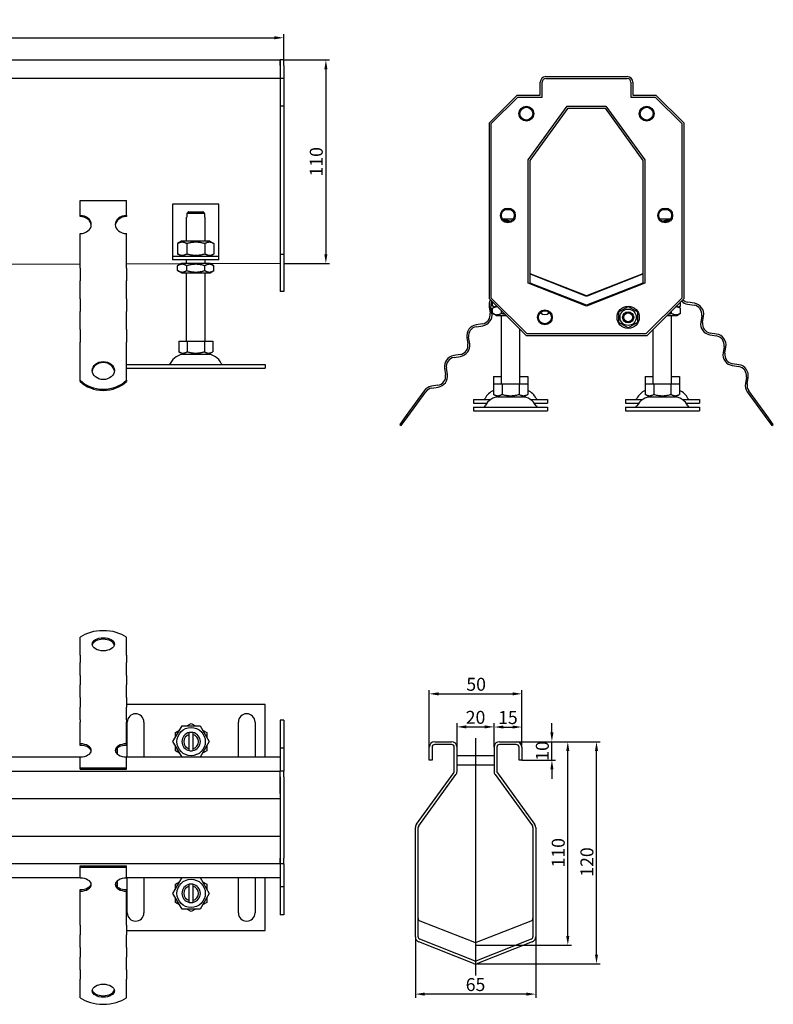
# Model space of a CAD drawing. Units: millimetres. Extents: x -936 to 2365, y 283 to 816.
# Drawn here: x 1958 to 2365, y 284 to 816 of the extents above; entities that cross this region are included whole.
import ezdxf

# ---------------------------------------------------------------- set-up
doc = ezdxf.new("R2010")
doc.units = ezdxf.units.MM
doc.header["$LTSCALE"] = 2
doc.linetypes.add('GEN7', pattern=[13.75, 10, -1.25, 1.25, -1.25])
doc.layers.add('5', color=3, linetype='Continuous')
doc.layers.add('7', color=4, linetype='GEN7')
doc.styles.add('Text poznámky (ISO)', font='TAHOMA.TTF')
doc.dimstyles.new('Výchozí (ISO)', dxfattribs={"dimscale": 2, "dimtxt": 3.5, "dimasz": 2.5, "dimexe": 1, "dimexo": 0, "dimgap": 0.762, "dimtad": 1, "dimrnd": 1e-08, "dimtxsty": 'Text poznámky (ISO)', "dimcen": 0.09, "dimdle": 10, "dimclrd": 256, "dimclre": 256, "dimclrt": 256, "dimazin": 2, "dimtfac": 1.001486, "dimtmove": 0, "dimatfit": 3, "dimfxl": 1, "dimtolj": 1, "dimlwd": -1, "dimlwe": -1, "dimarcsym": 0})

# ---------------------------------------------------------------- blocks, each defined once
blk = doc.blocks.new('*D72')
at = {"layer": '5'}
for p, q in [((2194.05, 422.77), (2194.05, 435.75)), ((2199.05, 433.75), (2209.05, 433.75)), ((2214.05, 422.77), (2214.05, 435.75))]:
    blk.add_line(p, q, dxfattribs=at)
for points in [[(2199.05, 434.59), (2199.05, 432.92), (2194.05, 433.75)], [(2209.05, 434.59), (2209.05, 432.92), (2214.05, 433.75)]]:
    blk.add_solid(points, dxfattribs=at)
at = {"layer": 'Defpoints', "color": 0}
for p in [(2214.05, 433.75), (2194.05, 422.77), (2214.05, 422.77)]:
    blk.add_point(p, dxfattribs=at)
at = {"layer": '5', "insert": (2204.05, 438.92), "char_height": 7, "attachment_point": 5, "style": 'Text poznámky (ISO)'}
blk.add_mtext('\\A1;20', dxfattribs=at)
blk = doc.blocks.new('*D73')
at = {"layer": '5'}
for p, q in [((-899.58, 794.03), (-899.58, 808.03)), ((-894.58, 806.03), (2095.42, 806.03)), ((2100.42, 794.03), (2100.42, 808.03))]:
    blk.add_line(p, q, dxfattribs=at)
for points in [[(-894.58, 806.87), (-894.58, 805.2), (-899.58, 806.03)], [(2095.42, 806.87), (2095.42, 805.2), (2100.42, 806.03)]]:
    blk.add_solid(points, dxfattribs=at)
at = {"layer": 'Defpoints', "color": 0}
for p in [(2100.42, 806.03), (-899.58, 794.03), (2100.42, 794.03)]:
    blk.add_point(p, dxfattribs=at)
at = {"layer": '5', "insert": (600.42, 811.2), "char_height": 7, "attachment_point": 5, "style": 'Text poznámky (ISO)'}
blk.add_mtext('\\A1;3000', dxfattribs=at)
blk = doc.blocks.new('*D75')
at = {"layer": '5'}
for p, q in [((2100.42, 794.03), (2125.19, 794.03)), ((2123.19, 789.03), (2123.19, 689.03)), ((2100.42, 684.03), (2125.19, 684.03))]:
    blk.add_line(p, q, dxfattribs=at)
for points in [[(2122.36, 789.03), (2124.02, 789.03), (2123.19, 794.03)], [(2122.36, 689.03), (2124.02, 689.03), (2123.19, 684.03)]]:
    blk.add_solid(points, dxfattribs=at)
at = {"layer": 'Defpoints', "color": 0}
for p in [(2100.42, 794.03), (2100.42, 684.03), (2123.19, 684.03)]:
    blk.add_point(p, dxfattribs=at)
at = {"layer": '5', "insert": (2118.02, 739.03), "char_height": 7, "attachment_point": 5, "rotation": 90, "style": 'Text poznámky (ISO)'}
blk.add_mtext('\\A1;110', dxfattribs=at)
blk = doc.blocks.new('*D76')
at = {"layer": '5'}
for p, q in [((2236.55, 320.39), (2236.55, 287.4)), ((2171.55, 319.09), (2171.55, 287.4)), ((2231.55, 289.4), (2176.55, 289.4))]:
    blk.add_line(p, q, dxfattribs=at)
for points in [[(2176.55, 290.23), (2176.55, 288.56), (2171.55, 289.4)], [(2231.55, 290.23), (2231.55, 288.56), (2236.55, 289.4)]]:
    blk.add_solid(points, dxfattribs=at)
at = {"layer": 'Defpoints', "color": 0}
for p in [(2236.55, 320.39), (2171.55, 319.09), (2171.55, 289.4)]:
    blk.add_point(p, dxfattribs=at)
at = {"layer": '5', "insert": (2204.05, 294.56), "char_height": 7, "attachment_point": 5, "style": 'Text poznámky (ISO)'}
blk.add_mtext('\\A1;65', dxfattribs=at)
blk = doc.blocks.new('*D77')
at = {"layer": '5'}
for p, q in [((2226.05, 425.77), (2271.4, 425.77)), ((2269.4, 310.77), (2269.4, 420.77)), ((2204.05, 305.77), (2271.4, 305.77))]:
    blk.add_line(p, q, dxfattribs=at)
for points in [[(2268.57, 420.77), (2270.23, 420.77), (2269.4, 425.77)], [(2268.57, 310.77), (2270.23, 310.77), (2269.4, 305.77)]]:
    blk.add_solid(points, dxfattribs=at)
at = {"layer": 'Defpoints', "color": 0}
for p in [(2226.05, 425.77), (2269.4, 425.77), (2204.05, 305.77)]:
    blk.add_point(p, dxfattribs=at)
at = {"layer": '5', "insert": (2264.23, 360.77), "char_height": 7, "attachment_point": 5, "rotation": 90, "style": 'Text poznámky (ISO)'}
blk.add_mtext('\\A1;120', dxfattribs=at)
blk = doc.blocks.new('*D78')
at = {"layer": '5'}
for p, q in [((2226.05, 425.77), (2255.9, 425.77)), ((2253.9, 320.78), (2253.9, 420.77)), ((2204.05, 315.78), (2255.9, 315.78))]:
    blk.add_line(p, q, dxfattribs=at)
for points in [[(2253.06, 420.77), (2254.73, 420.77), (2253.9, 425.77)], [(2253.06, 320.78), (2254.73, 320.78), (2253.9, 315.78)]]:
    blk.add_solid(points, dxfattribs=at)
at = {"layer": 'Defpoints', "color": 0}
for p in [(2226.05, 425.77), (2253.9, 425.77), (2204.05, 315.78)]:
    blk.add_point(p, dxfattribs=at)
at = {"layer": '5', "insert": (2248.73, 365.77), "char_height": 7, "attachment_point": 5, "rotation": 90, "style": 'Text poznámky (ISO)'}
blk.add_mtext('\\A1;110', dxfattribs=at)
blk = doc.blocks.new('*D79')
at = {"layer": '5'}
for p, q in [((2245.31, 430.77), (2245.31, 435.77)), ((2226.05, 425.77), (2247.31, 425.77)), ((2245.31, 415.77), (2245.31, 425.77)), ((2229.05, 415.77), (2247.31, 415.77)), ((2245.31, 410.77), (2245.31, 405.77))]:
    blk.add_line(p, q, dxfattribs=at)
for points in [[(2244.48, 430.77), (2246.15, 430.77), (2245.31, 425.77)], [(2244.48, 410.77), (2246.15, 410.77), (2245.31, 415.77)]]:
    blk.add_solid(points, dxfattribs=at)
at = {"layer": 'Defpoints', "color": 0}
for p in [(2226.05, 425.77), (2245.31, 425.77), (2229.05, 415.77)]:
    blk.add_point(p, dxfattribs=at)
at = {"layer": '5', "insert": (2240.14, 420.77), "char_height": 7, "attachment_point": 5, "rotation": 90, "style": 'Text poznámky (ISO)'}
blk.add_mtext('\\A1;10', dxfattribs=at)
blk = doc.blocks.new('*D80')
at = {"layer": '5'}
for p, q in [((2214.05, 422.77), (2214.05, 435.69)), ((2219.05, 433.69), (2224.05, 433.69)), ((2229.05, 422.77), (2229.05, 435.69))]:
    blk.add_line(p, q, dxfattribs=at)
for points in [[(2219.05, 434.52), (2219.05, 432.85), (2214.05, 433.69)], [(2224.05, 434.52), (2224.05, 432.85), (2229.05, 433.69)]]:
    blk.add_solid(points, dxfattribs=at)
at = {"layer": 'Defpoints', "color": 0}
for p in [(2229.05, 433.69), (2214.05, 422.77), (2229.05, 422.77)]:
    blk.add_point(p, dxfattribs=at)
at = {"layer": '5', "insert": (2221.55, 438.79), "char_height": 7, "attachment_point": 5, "style": 'Text poznámky (ISO)'}
blk.add_mtext('\\A1;15', dxfattribs=at)
blk = doc.blocks.new('*D81')
at = {"layer": '5'}
for p, q in [((2179.05, 422.77), (2179.05, 453.6)), ((2229.05, 422.77), (2229.05, 453.6)), ((2184.05, 451.6), (2224.05, 451.6))]:
    blk.add_line(p, q, dxfattribs=at)
for points in [[(2184.05, 452.43), (2184.05, 450.76), (2179.05, 451.6)], [(2224.05, 452.43), (2224.05, 450.76), (2229.05, 451.6)]]:
    blk.add_solid(points, dxfattribs=at)
at = {"layer": 'Defpoints', "color": 0}
for p in [(2229.05, 451.6), (2179.05, 422.77), (2229.05, 422.77)]:
    blk.add_point(p, dxfattribs=at)
at = {"layer": '5', "insert": (2204.38, 456.77), "char_height": 7, "attachment_point": 5, "style": 'Text poznámky (ISO)'}
blk.add_mtext('\\A1;50', dxfattribs=at)

msp = doc.modelspace()

# ---------------------------------------------------------------- linework, layer by layer
for p, q in [((-897.575, 794.034), (2098.425, 794.034)), ((2098.425, 794.034), (2098.425, 791.034)), ((2100.425, 794.034), (2098.425, 794.034)), ((2098.425, 791.034), (2098.425, 794.034)), ((2100.425, 791.034), (2100.425, 794.034)), ((2098.425, 791.034), (2098.425, 784.034)), ((2098.425, 791.034), (2098.425, 784.034)), ((2100.425, 791.034), (2100.425, 784.034)), ((2098.425, 784.034), (-897.575, 784.034)), ((2100.425, 784.034), (2098.425, 784.034)), ((2098.425, 784.034), (2098.425, 769.034)), ((2100.425, 784.034), (2100.425, 769.034)), ((2239.007, 775.034), (2239.007, 782.034)), ((2240.007, 774.034), (2240.007, 782.034)), ((2242.007, 785.034), (2286.007, 785.034)), ((2242.007, 784.034), (2286.007, 784.034)), ((2288.007, 782.034), (2288.007, 774.034)), ((2289.007, 782.034), (2289.007, 775.034)), ((2211.507, 760.034), (2226.507, 775.034)), ((2212.507, 759.634), (2226.907, 774.034)), ((2226.507, 775.034), (2239.007, 775.034)), ((2226.907, 774.034), (2240.007, 774.034)), ((2288.007, 774.034), (2301.107, 774.034)), ((2289.007, 775.034), (2301.507, 775.034)), ((2301.107, 774.034), (2315.507, 759.634)), ((2301.507, 775.034), (2316.507, 760.034)), ((2100.425, 769.034), (2098.425, 769.034)), ((2098.425, 769.034), (2098.425, 689.034)), ((2100.425, 769.034), (2100.425, 689.034)), ((2232.507, 740.13), (2253.507, 769.034)), ((2233.507, 739.818), (2254.007, 768.034)), ((2253.507, 769.034), (2274.507, 769.034)), ((2254.007, 768.034), (2274.007, 768.034)), ((2274.007, 768.034), (2294.507, 739.818)), ((2274.507, 769.034), (2295.507, 740.13)), ((2211.507, 665.034), (2211.507, 760.034)), ((2212.507, 665.434), (2212.507, 759.634)), ((2315.507, 759.634), (2315.507, 665.434)), ((2316.507, 760.034), (2316.507, 665.034)), ((2232.507, 673.442), (2232.507, 740.13)), ((2233.507, 673.548), (2233.507, 739.818)), ((2294.507, 739.818), (2294.507, 673.548)), ((2295.507, 740.13), (2295.507, 673.442)), ((1990.425, 718.084), (2015.425, 718.084)), ((1990.425, 709.994), (1990.425, 718.084)), ((2015.425, 709.994), (2015.425, 718.084)), ((2040.415, 716.066), (2040.415, 690.066)), ((2065.415, 716.066), (2040.415, 716.066)), ((2065.415, 690.066), (2065.415, 716.066)), ((2223.31, 713.034), (2219.704, 713.034)), ((2308.31, 713.034), (2304.704, 713.034)), ((1990.425, 709.406), (1990.425, 709.994)), ((2015.425, 709.994), (2015.425, 709.406)), ((2047.915, 709.066), (2048.016, 709.066)), ((2047.915, 696.066), (2047.915, 709.066)), ((2048.016, 711.066), (2048.016, 709.066)), ((2057.814, 711.066), (2048.016, 711.066)), ((2049.042, 712.066), (2056.788, 712.066)), ((2057.814, 709.066), (2057.814, 711.066)), ((2057.814, 709.066), (2057.915, 709.066)), ((2057.915, 696.066), (2057.915, 709.066)), ((2224.379, 708.034), (2218.635, 708.034)), ((2309.379, 708.034), (2303.635, 708.034)), ((1990.425, 684.12), (1990.425, 700.286)), ((2015.425, 684.12), (2015.425, 700.286)), ((2045.265, 696.066), (2043.1, 694.816)), ((2043.1, 694.816), (2043.1, 689.316)), ((2060.565, 696.066), (2045.265, 696.066)), ((2048.007, 694.816), (2048.007, 689.316)), ((2057.822, 694.816), (2057.822, 689.316)), ((2060.565, 696.066), (2062.73, 694.816)), ((2062.73, 694.816), (2062.73, 689.316)), ((2040.415, 690.066), (2040.415, 688.066)), ((2040.415, 688.066), (2065.415, 688.066)), ((2040.415, 688.066), (2040.415, 686.066)), ((2045.265, 688.066), (2043.1, 689.316)), ((2060.565, 688.066), (2062.73, 689.316)), ((2065.415, 688.066), (2065.415, 690.066)), ((2065.415, 686.066), (2065.415, 688.066)), ((2098.425, 689.034), (2098.425, 669.034)), ((2100.425, 689.034), (2098.425, 689.034)), ((2100.425, 689.034), (2100.425, 669.034)), ((1990.425, 683.674), (1615.425, 682.422)), ((1990.425, 682.121), (1990.425, 684.12)), ((1990.425, 681.573), (1990.425, 682.121)), ((1990.425, 681.573), (1990.425, 674.708)), ((2015.425, 682.121), (2015.425, 684.12)), ((2044.749, 683.855), (2015.425, 683.757)), ((2015.425, 681.573), (2015.425, 682.121)), ((2015.425, 681.573), (2015.425, 674.708)), ((2065.415, 686.066), (2040.415, 686.066)), ((2045.115, 684.066), (2043.1, 682.903)), ((2043.1, 680.229), (2043.1, 682.903)), ((2060.715, 684.066), (2045.115, 684.066)), ((2047.915, 684.066), (2047.915, 686.066)), ((2048.007, 680.229), (2048.007, 682.903)), ((2057.822, 680.229), (2057.822, 682.903)), ((2057.915, 684.066), (2057.915, 686.066)), ((2060.715, 684.066), (2062.73, 682.903)), ((2098.425, 684.034), (2060.987, 683.909)), ((2062.73, 680.229), (2062.73, 682.903)), ((2045.115, 679.066), (2043.1, 680.229)), ((2045.115, 679.066), (2060.715, 679.066)), ((2047.915, 642.066), (2047.915, 679.066)), ((2057.915, 642.066), (2057.915, 679.066)), ((2060.715, 679.066), (2062.73, 680.229)), ((2264.007, 666.534), (2233.507, 678.548)), ((2233.957, 678.259), (2263.457, 666.639)), ((2294.507, 678.548), (2264.007, 666.534)), ((2264.557, 666.639), (2294.057, 678.259)), ((1990.425, 671.251), (1990.425, 674.708)), ((1990.425, 665.531), (1990.425, 671.251)), ((2015.425, 671.251), (2015.425, 674.708)), ((2015.425, 665.531), (2015.425, 671.251)), ((2264.007, 661.034), (2232.507, 673.442)), ((2264.007, 661.534), (2233.507, 673.548)), ((2294.507, 673.548), (2264.007, 661.534)), ((2295.507, 673.442), (2264.007, 661.034)), ((1990.425, 664.983), (1990.425, 665.531)), ((1990.425, 664.983), (1990.425, 658.119)), ((2015.425, 664.983), (2015.425, 665.531)), ((2015.425, 664.983), (2015.425, 658.119)), ((2100.425, 669.034), (2098.425, 669.034)), ((2231.507, 645.034), (2211.507, 665.034)), ((2231.907, 646.034), (2212.507, 665.434)), ((2315.507, 665.434), (2296.107, 646.034)), ((2316.507, 665.034), (2296.507, 645.034)), ((2211.401, 660.655), (2211.948, 657.198)), ((2212.936, 657.354), (2212.388, 660.811)), ((2213.192, 661.229), (2213.192, 663.349)), ((2214.369, 660.55), (2213.192, 661.229)), ((2215.207, 661.034), (2213.192, 659.871)), ((2213.192, 657.197), (2213.192, 659.871)), ((2215.507, 661.034), (2215.207, 661.034)), ((2281.507, 657.921), (2286.507, 660.808)), ((2286.507, 660.808), (2291.507, 657.921)), ((2312.807, 661.034), (2312.507, 661.034)), ((2312.807, 661.034), (2314.822, 659.871)), ((2313.645, 660.55), (2314.822, 661.229)), ((2314.822, 661.229), (2314.822, 663.349)), ((2314.822, 657.197), (2314.822, 659.871)), ((2318.648, 662.133), (2322.105, 661.585)), ((2322.261, 662.573), (2318.804, 663.121)), ((1990.425, 654.662), (1990.425, 658.119)), ((1990.425, 648.941), (1990.425, 654.662)), ((2015.425, 654.662), (2015.425, 658.119)), ((2015.425, 648.941), (2015.425, 654.662)), ((2215.207, 656.034), (2213.192, 657.197)), ((2215.207, 656.034), (2220.507, 656.034)), ((2218.007, 619.034), (2218.007, 656.034)), ((2218.1, 657.197), (2218.1, 658.442)), ((2281.507, 652.147), (2281.507, 657.921)), ((2291.507, 657.921), (2291.507, 652.147)), ((2307.507, 656.034), (2312.807, 656.034)), ((2309.914, 657.197), (2309.914, 658.442)), ((2310.007, 619.034), (2310.007, 656.034)), ((2312.807, 656.034), (2314.822, 657.197)), ((2326.261, 655.865), (2325.714, 652.408)), ((2326.701, 652.251), (2327.249, 655.708)), ((1990.425, 648.394), (1990.425, 648.941)), ((2015.425, 648.394), (2015.425, 648.941)), ((2207.792, 651.477), (2204.335, 650.93)), ((2204.491, 649.942), (2207.948, 650.49)), ((2286.507, 649.261), (2281.507, 652.147)), ((2291.507, 652.147), (2286.507, 649.261)), ((1990.425, 648.394), (1990.425, 641.529)), ((2015.425, 648.394), (2015.425, 641.529)), ((2199.347, 644.065), (2199.895, 640.608)), ((2200.883, 640.765), (2200.335, 644.221)), ((2228.007, 619.034), (2228.007, 648.534)), ((2296.507, 645.034), (2231.507, 645.034)), ((2296.107, 646.034), (2231.907, 646.034)), ((2300.007, 619.034), (2300.007, 648.534)), ((2330.701, 645.543), (2334.158, 644.996)), ((2334.314, 645.983), (2330.858, 646.531)), ((1990.425, 638.072), (1990.425, 641.529)), ((2015.425, 638.072), (2015.425, 641.529)), ((2043.665, 642.066), (2048.29, 642.066)), ((2043.665, 642.066), (2043.665, 636.401)), ((2048.29, 642.066), (2057.54, 642.066)), ((2048.29, 642.066), (2048.29, 636.401)), ((2057.54, 642.066), (2057.54, 636.401)), ((2057.54, 642.066), (2062.165, 642.066)), ((2062.165, 642.066), (2062.165, 636.401)), ((2338.314, 639.275), (2337.767, 635.818)), ((2338.754, 635.662), (2339.302, 639.119)), ((1990.425, 634.351), (1990.425, 638.072)), ((1990.425, 621.012), (1990.425, 634.351)), ((2015.425, 634.351), (2015.425, 638.072)), ((2015.425, 621.012), (2015.425, 634.351)), ((2045.977, 635.066), (2043.665, 636.401)), ((2045.977, 635.066), (2059.852, 635.066)), ((2059.852, 635.066), (2062.165, 636.401)), ((2195.739, 634.887), (2192.282, 634.34)), ((2192.438, 633.352), (2195.895, 633.9)), ((2015.425, 629.566), (2090.404, 629.566)), ((2090.404, 629.566), (2090.404, 627.566)), ((2342.754, 628.953), (2346.211, 628.406)), ((2346.368, 629.394), (2342.911, 629.941)), ((2015.425, 627.566), (2090.404, 627.566)), ((2187.294, 627.475), (2187.842, 624.018)), ((2188.829, 624.175), (2188.282, 627.632)), ((2213.757, 623.066), (2218.007, 623.066)), ((2213.757, 623.066), (2213.757, 619.034)), ((2228.007, 623.066), (2232.257, 623.066)), ((2232.257, 623.066), (2232.257, 619.034)), ((2295.757, 623.066), (2300.007, 623.066)), ((2295.757, 623.066), (2295.757, 619.034)), ((2310.007, 623.066), (2314.257, 623.066)), ((2314.257, 623.066), (2314.257, 619.034)), ((2350.367, 622.685), (2349.82, 619.228)), ((2350.808, 619.072), (2351.355, 622.529)), ((1990.425, 620.424), (1990.425, 621.012)), ((2015.425, 621.012), (2015.425, 620.424)), ((2183.685, 618.298), (2180.228, 617.75)), ((2180.385, 616.762), (2183.842, 617.31)), ((2213.757, 619.034), (2218.382, 619.034)), ((2213.757, 619.034), (2213.757, 613.369)), ((2218.382, 619.034), (2227.632, 619.034)), ((2218.382, 619.034), (2218.382, 613.369)), ((2227.632, 619.034), (2227.632, 613.369)), ((2227.632, 619.034), (2232.257, 619.034)), ((2232.257, 619.034), (2232.257, 613.369)), ((2295.757, 619.034), (2300.382, 619.034)), ((2295.757, 619.034), (2295.757, 613.369)), ((2300.382, 619.034), (2309.632, 619.034)), ((2300.382, 619.034), (2300.382, 613.369)), ((2309.632, 619.034), (2309.632, 613.369)), ((2309.632, 619.034), (2314.257, 619.034)), ((2314.257, 619.034), (2314.257, 613.369)), ((2176.313, 615.351), (2166.622, 602.012)), ((2167.431, 601.424), (2177.122, 614.763)), ((2216.069, 612.034), (2213.757, 613.369)), ((2216.069, 612.034), (2229.944, 612.034)), ((2229.944, 612.034), (2232.257, 613.369)), ((2298.069, 612.034), (2295.757, 613.369)), ((2298.069, 612.034), (2311.944, 612.034)), ((2311.944, 612.034), (2314.257, 613.369)), ((2350.892, 614.763), (2360.583, 601.424)), ((2361.392, 602.012), (2351.701, 615.351)), ((2203.007, 610.566), (2212.185, 610.566)), ((2203.007, 610.566), (2203.007, 608.566)), ((2203.007, 608.566), (2210.11, 608.566)), ((2203.007, 606.534), (2243.007, 606.534)), ((2203.007, 606.534), (2203.007, 604.534)), ((2233.829, 610.566), (2243.007, 610.566)), ((2235.904, 608.566), (2243.007, 608.566)), ((2243.007, 610.566), (2243.007, 608.566)), ((2243.007, 606.534), (2243.007, 604.534)), ((2285.007, 610.566), (2294.185, 610.566)), ((2285.007, 610.566), (2285.007, 608.566)), ((2285.007, 608.566), (2292.11, 608.566)), ((2285.007, 606.534), (2325.007, 606.534)), ((2285.007, 606.534), (2285.007, 604.534)), ((2315.829, 610.566), (2325.007, 610.566)), ((2317.904, 608.566), (2325.007, 608.566)), ((2325.007, 610.566), (2325.007, 608.566)), ((2325.007, 606.534), (2325.007, 604.534)), ((2166.622, 602.012), (2163.088, 597.148)), ((2163.897, 596.56), (2167.431, 601.424)), ((2166.622, 602.012), (2167.431, 601.424)), ((2203.007, 604.534), (2243.007, 604.534)), ((2285.007, 604.534), (2325.007, 604.534)), ((2360.583, 601.424), (2361.392, 602.012)), ((2360.583, 601.424), (2364.117, 596.56)), ((2364.926, 597.148), (2361.392, 602.012)), ((2163.088, 597.148), (2163.897, 596.56)), ((2364.117, 596.56), (2364.926, 597.148)), ((1990.425, 472.511), (1990.425, 482.202)), ((2015.425, 472.511), (2015.425, 482.202)), ((1990.425, 472.511), (1990.425, 468.595)), ((1990.425, 465.138), (1990.425, 468.595)), ((2015.425, 472.511), (2015.425, 468.595)), ((2015.425, 465.138), (2015.425, 468.595)), ((1990.425, 461.603), (1990.425, 465.138)), ((2015.425, 461.603), (2015.425, 465.138)), ((1990.425, 461.603), (1990.425, 456.542)), ((2015.425, 461.603), (2015.425, 456.542)), ((1990.425, 453.085), (1990.425, 456.542)), ((1990.425, 449.55), (1990.425, 453.085)), ((2015.425, 453.085), (2015.425, 456.542)), ((2015.425, 449.55), (2015.425, 453.085)), ((1990.425, 449.55), (1990.425, 444.489)), ((2015.425, 449.55), (2015.425, 444.489)), ((1990.425, 441.032), (1990.425, 444.489)), ((2090.404, 445.817), (2015.425, 445.817)), ((2015.425, 441.032), (2015.425, 444.489)), ((2090.404, 417.317), (2090.404, 445.817)), ((1990.425, 437.497), (1990.425, 441.032)), ((1990.425, 437.497), (1990.425, 436.351)), ((1990.425, 424.606), (1990.425, 436.351)), ((2015.425, 437.497), (2015.425, 441.032)), ((2015.425, 437.497), (2015.425, 436.351)), ((2015.425, 424.606), (2015.425, 436.351)), ((2015.904, 417.317), (2015.904, 436.317)), ((2024.904, 436.317), (2024.904, 417.317)), ((2075.904, 417.317), (2075.904, 436.317)), ((2084.904, 436.317), (2084.904, 417.317)), ((2100.425, 437.317), (2098.425, 437.317)), ((2098.425, 437.317), (2098.425, 422.317)), ((2100.425, 437.317), (2100.425, 422.317)), ((2040.589, 425.817), (2045.497, 434.317)), ((2041.904, 430.724), (2044.182, 432.039)), ((2045.497, 434.317), (2055.312, 434.317)), ((2048.127, 434.317), (2050.404, 435.632)), ((2050.404, 435.632), (2052.682, 434.317)), ((2055.312, 434.317), (2060.219, 425.817)), ((2056.627, 432.039), (2058.904, 430.724)), ((2045.497, 417.317), (2040.589, 425.817)), ((2041.904, 428.094), (2041.904, 430.724)), ((2049.404, 429.69), (2049.404, 430.716)), ((2049.404, 421.944), (2049.404, 429.69)), ((2051.404, 430.716), (2051.404, 429.69)), ((2051.404, 429.69), (2051.404, 421.944)), ((2060.219, 425.817), (2055.312, 417.317)), ((2058.904, 430.724), (2058.904, 428.094)), ((2182.045, 425.774), (2191.045, 425.774)), ((2217.045, 425.774), (2226.045, 425.774)), ((1990.425, 423.797), (1990.425, 424.606)), ((2010.404, 422.202), (2010.404, 419.148)), ((2015.425, 424.606), (2015.425, 423.797)), ((2041.904, 420.909), (2041.904, 423.539)), ((2044.182, 419.594), (2041.904, 420.909)), ((2049.404, 420.918), (2049.404, 421.944)), ((2051.404, 421.944), (2051.404, 420.918)), ((2058.904, 420.909), (2056.627, 419.594)), ((2058.904, 423.539), (2058.904, 420.909)), ((2100.425, 422.317), (2098.425, 422.317)), ((2098.425, 422.317), (2098.425, 409.817)), ((2100.425, 422.317), (2100.425, 409.817)), ((2179.045, 415.774), (2179.045, 422.774)), ((2180.545, 422.774), (2180.545, 415.774)), ((2191.045, 424.274), (2182.045, 424.274)), ((2192.545, 409.749), (2192.545, 422.774)), ((2194.045, 409.749), (2194.045, 422.774)), ((2214.045, 422.774), (2214.045, 409.749)), ((2215.545, 422.774), (2215.545, 409.749)), ((2226.045, 424.274), (2217.045, 424.274)), ((2227.545, 415.774), (2227.545, 422.774)), ((2229.045, 422.774), (2229.045, 415.774)), ((1990.425, 417.317), (-784.575, 417.317)), ((1990.425, 411.675), (1990.425, 417.553)), ((2015.425, 411.675), (2015.425, 417.553)), ((2098.425, 417.317), (2015.425, 417.317)), ((2180.545, 415.774), (2179.045, 415.774)), ((2194.045, 418.274), (2214.045, 418.274)), ((2229.045, 415.774), (2227.545, 415.774)), ((-897.575, 409.817), (2098.425, 409.817)), ((1990.425, 411.675), (2015.425, 411.675)), ((1990.425, 410.866), (1990.425, 411.675)), ((1990.425, 410.866), (2015.425, 410.866)), ((2015.425, 410.866), (2015.425, 411.675)), ((2098.425, 406.817), (2098.425, 409.817)), ((2100.425, 409.817), (2098.425, 409.817)), ((2098.425, 406.817), (2098.425, 409.817)), ((2100.425, 406.817), (2100.425, 409.817)), ((2194.045, 413.274), (2214.045, 413.274)), ((2098.425, 397.817), (2098.425, 406.817)), ((2098.425, 406.817), (2098.425, 362.817)), ((2100.425, 406.817), (2100.425, 362.817)), ((2172.118, 381.146), (2192.259, 408.867)), ((2173.332, 380.264), (2193.472, 407.985)), ((2214.618, 407.985), (2234.759, 380.264)), ((2215.832, 408.867), (2235.972, 381.146)), ((2098.425, 394.817), (-897.575, 394.817)), ((2171.545, 320.395), (2171.545, 379.383)), ((2173.045, 320.395), (2173.045, 379.383)), ((2235.045, 379.383), (2235.045, 320.395)), ((2236.545, 379.383), (2236.545, 320.395)), ((-897.575, 374.817), (2098.425, 374.817)), ((2098.425, 371.817), (2098.425, 362.817)), ((2098.425, 362.817), (2098.425, 359.817)), ((2098.425, 359.817), (2098.425, 362.817)), ((2100.425, 359.817), (2100.425, 362.817)), ((2098.425, 359.817), (-897.575, 359.817)), ((1990.425, 358.767), (2015.425, 358.767)), ((1990.425, 357.958), (1990.425, 358.767)), ((1990.425, 357.958), (2015.425, 357.958)), ((1990.425, 352.081), (1990.425, 357.958)), ((2015.425, 357.958), (2015.425, 358.767)), ((2015.425, 352.081), (2015.425, 357.958)), ((2100.425, 359.817), (2098.425, 359.817)), ((2098.425, 359.817), (2098.425, 347.317)), ((2100.425, 359.817), (2100.425, 347.317)), ((-784.575, 352.317), (1990.425, 352.317)), ((2015.425, 352.317), (2098.425, 352.317)), ((2015.904, 333.317), (2015.904, 352.317)), ((2024.904, 352.317), (2024.904, 333.317)), ((2040.589, 343.817), (2045.497, 352.317)), ((2055.312, 352.317), (2060.219, 343.817)), ((2075.904, 333.317), (2075.904, 352.317)), ((2084.904, 352.317), (2084.904, 333.317)), ((2090.404, 323.817), (2090.404, 352.317)), ((1990.425, 345.027), (1990.425, 345.836)), ((2010.404, 350.485), (2010.404, 347.431)), ((2015.425, 345.836), (2015.425, 345.027)), ((2041.904, 348.724), (2044.182, 350.039)), ((2041.904, 346.094), (2041.904, 348.724)), ((2049.404, 347.69), (2049.404, 348.716)), ((2049.404, 339.944), (2049.404, 347.69)), ((2051.404, 348.716), (2051.404, 347.69)), ((2051.404, 347.69), (2051.404, 339.944)), ((2056.627, 350.039), (2058.904, 348.724)), ((2058.904, 348.724), (2058.904, 346.094)), ((2100.425, 347.317), (2098.425, 347.317)), ((2098.425, 347.317), (2098.425, 332.317)), ((2100.425, 347.317), (2100.425, 332.317)), ((1990.425, 333.282), (1990.425, 345.027)), ((2015.425, 333.282), (2015.425, 345.027)), ((2045.497, 335.317), (2040.589, 343.817)), ((2041.904, 338.909), (2041.904, 341.539)), ((2060.219, 343.817), (2055.312, 335.317)), ((2058.904, 341.539), (2058.904, 338.909)), ((2044.182, 337.594), (2041.904, 338.909)), ((2055.312, 335.317), (2045.497, 335.317)), ((2050.404, 334.002), (2048.127, 335.317)), ((2049.404, 338.918), (2049.404, 339.944)), ((2052.682, 335.317), (2050.404, 334.002)), ((2051.404, 339.944), (2051.404, 338.918)), ((2058.904, 338.909), (2056.627, 337.594)), ((1990.425, 330.019), (1990.425, 333.282)), ((1990.425, 326.562), (1990.425, 330.019)), ((2015.425, 330.019), (2015.425, 333.282)), ((2015.425, 326.562), (2015.425, 330.019)), ((2100.425, 332.317), (2098.425, 332.317)), ((1990.425, 326.562), (1990.425, 321.501)), ((2015.425, 326.562), (2015.425, 321.501)), ((2173.996, 328.999), (2203.496, 317.378)), ((2204.595, 317.378), (2234.095, 328.999)), ((1990.425, 317.966), (1990.425, 321.501)), ((2015.425, 323.817), (2090.404, 323.817)), ((2015.425, 317.966), (2015.425, 321.501)), ((1990.425, 314.509), (1990.425, 317.966)), ((1990.425, 314.509), (1990.425, 309.448)), ((2015.425, 314.509), (2015.425, 317.966)), ((2015.425, 314.509), (2015.425, 309.448)), ((2202.946, 305.983), (2173.446, 317.603)), ((2203.496, 307.378), (2173.996, 318.999)), ((2234.095, 318.999), (2204.595, 307.378)), ((2234.645, 317.603), (2205.145, 305.983)), ((1990.425, 305.913), (1990.425, 309.448)), ((2015.425, 305.913), (2015.425, 309.448)), ((1990.425, 302.456), (1990.425, 305.913)), ((2015.425, 302.456), (2015.425, 305.913)), ((1990.425, 302.456), (1990.425, 297.395)), ((2015.425, 302.456), (2015.425, 297.395)), ((1990.425, 297.123), (1990.425, 297.395)), ((1990.425, 287.431), (1990.425, 297.123)), ((2015.425, 297.123), (2015.425, 297.395)), ((2015.425, 287.431), (2015.425, 297.123))]:
    msp.add_line(p, q)
at = {"flags": 128}
for points in [[(2222.895, 706.821), (2222.714, 706.879), (2222.535, 706.935), (2222.36, 706.987), (2222.186, 707.037), (2222.016, 707.084), (2221.847, 707.129), (2221.68, 707.171), (2221.516, 707.21), (2221.353, 707.247), (2221.191, 707.282), (2221.032, 707.314), (2220.874, 707.345), (2220.717, 707.372), (2220.561, 707.398), (2220.407, 707.422), (2220.254, 707.443), (2220.101, 707.462), (2219.95, 707.479), (2219.799, 707.494), (2219.648, 707.508), (2219.499, 707.519), (2219.35, 707.527), (2219.201, 707.534), (2219.052, 707.539)], [(2308.962, 707.539), (2308.813, 707.534), (2308.664, 707.527), (2308.515, 707.519), (2308.366, 707.508), (2308.215, 707.494), (2308.064, 707.479), (2307.913, 707.462), (2307.76, 707.443), (2307.607, 707.422), (2307.453, 707.398), (2307.297, 707.372), (2307.14, 707.345), (2306.982, 707.314), (2306.823, 707.282), (2306.661, 707.247), (2306.498, 707.21), (2306.334, 707.171), (2306.167, 707.129), (2305.998, 707.084), (2305.828, 707.037), (2305.654, 706.987), (2305.479, 706.935), (2305.3, 706.879), (2305.119, 706.821)], [(2213.192, 661.229), (2213.253, 661.195), (2213.313, 661.161), (2213.372, 661.129), (2213.431, 661.097), (2213.489, 661.066), (2213.547, 661.036), (2213.605, 661.007), (2213.662, 660.979), (2213.718, 660.952), (2213.774, 660.925), (2213.83, 660.9), (2213.885, 660.875), (2213.94, 660.851), (2213.995, 660.828), (2214.049, 660.805), (2214.103, 660.784), (2214.156, 660.763), (2214.209, 660.743), (2214.262, 660.724), (2214.315, 660.705), (2214.367, 660.688), (2214.419, 660.671), (2214.471, 660.654), (2214.522, 660.639)], [(2215.921, 660.62), (2215.815, 660.626), (2215.708, 660.629), (2215.602, 660.63), (2215.496, 660.627), (2215.389, 660.621), (2215.282, 660.612), (2215.175, 660.6), (2215.068, 660.585), (2214.959, 660.566), (2214.851, 660.545), (2214.741, 660.52), (2214.631, 660.492), (2214.519, 660.46), (2214.407, 660.426), (2214.293, 660.387), (2214.178, 660.345), (2214.061, 660.3), (2213.943, 660.251), (2213.823, 660.198), (2213.701, 660.141), (2213.578, 660.08), (2213.451, 660.014), (2213.323, 659.945), (2213.192, 659.871)], [(2314.822, 659.871), (2314.691, 659.945), (2314.563, 660.014), (2314.436, 660.08), (2314.313, 660.141), (2314.191, 660.198), (2314.071, 660.251), (2313.953, 660.3), (2313.836, 660.345), (2313.721, 660.387), (2313.607, 660.426), (2313.495, 660.46), (2313.383, 660.492), (2313.273, 660.52), (2313.163, 660.545), (2313.055, 660.566), (2312.946, 660.585), (2312.839, 660.6), (2312.732, 660.612), (2312.625, 660.621), (2312.518, 660.627), (2312.412, 660.63), (2312.306, 660.629), (2312.199, 660.626), (2312.093, 660.62)], [(2313.492, 660.639), (2313.543, 660.654), (2313.595, 660.671), (2313.647, 660.688), (2313.699, 660.705), (2313.752, 660.724), (2313.805, 660.743), (2313.858, 660.763), (2313.911, 660.784), (2313.965, 660.805), (2314.019, 660.828), (2314.074, 660.851), (2314.129, 660.875), (2314.184, 660.9), (2314.24, 660.925), (2314.296, 660.952), (2314.352, 660.979), (2314.409, 661.007), (2314.467, 661.036), (2314.525, 661.066), (2314.583, 661.097), (2314.642, 661.129), (2314.701, 661.161), (2314.761, 661.195), (2314.822, 661.229)], [(2213.192, 657.197), (2213.424, 657.068), (2213.648, 656.953), (2213.866, 656.851), (2214.077, 656.762), (2214.284, 656.684), (2214.486, 656.618), (2214.685, 656.562), (2214.88, 656.517), (2215.074, 656.482), (2215.265, 656.458), (2215.456, 656.443), (2215.646, 656.438), (2215.836, 656.443), (2216.026, 656.458), (2216.218, 656.482), (2216.411, 656.517), (2216.607, 656.562), (2216.805, 656.618), (2217.008, 656.684), (2217.214, 656.762), (2217.426, 656.851), (2217.643, 656.953), (2217.868, 657.068), (2218.1, 657.197)], [(2218.1, 657.197), (2218.173, 657.176), (2218.245, 657.156), (2218.318, 657.136), (2218.39, 657.116), (2218.461, 657.096), (2218.532, 657.077), (2218.603, 657.058), (2218.674, 657.039), (2218.744, 657.021), (2218.813, 657.003), (2218.883, 656.985), (2218.952, 656.968), (2219.02, 656.951), (2219.089, 656.935), (2219.157, 656.918), (2219.225, 656.902), (2219.292, 656.886), (2219.359, 656.871), (2219.426, 656.856), (2219.493, 656.841), (2219.559, 656.827), (2219.625, 656.812), (2219.691, 656.799), (2219.756, 656.785)], [(2308.258, 656.785), (2308.323, 656.799), (2308.389, 656.812), (2308.455, 656.827), (2308.521, 656.841), (2308.588, 656.856), (2308.655, 656.871), (2308.722, 656.886), (2308.789, 656.902), (2308.857, 656.918), (2308.925, 656.935), (2308.994, 656.951), (2309.062, 656.968), (2309.131, 656.985), (2309.201, 657.003), (2309.27, 657.021), (2309.34, 657.039), (2309.411, 657.058), (2309.482, 657.077), (2309.553, 657.096), (2309.624, 657.116), (2309.696, 657.136), (2309.769, 657.156), (2309.841, 657.176), (2309.914, 657.197)], [(2309.914, 657.197), (2310.146, 657.068), (2310.371, 656.953), (2310.588, 656.851), (2310.8, 656.762), (2311.006, 656.684), (2311.209, 656.618), (2311.407, 656.562), (2311.603, 656.517), (2311.796, 656.482), (2311.988, 656.458), (2312.178, 656.443), (2312.368, 656.438), (2312.558, 656.443), (2312.749, 656.458), (2312.94, 656.482), (2313.134, 656.517), (2313.329, 656.562), (2313.528, 656.618), (2313.73, 656.684), (2313.937, 656.762), (2314.148, 656.851), (2314.366, 656.953), (2314.59, 657.068), (2314.822, 657.197)], [(2213.757, 613.369), (2213.976, 613.248), (2214.187, 613.139), (2214.392, 613.043), (2214.591, 612.959), (2214.786, 612.885), (2214.977, 612.823), (2215.164, 612.77), (2215.348, 612.728), (2215.53, 612.695), (2215.711, 612.672), (2215.891, 612.658), (2216.069, 612.654), (2216.248, 612.658), (2216.428, 612.672), (2216.609, 612.695), (2216.791, 612.728), (2216.975, 612.77), (2217.162, 612.823), (2217.353, 612.885), (2217.548, 612.959), (2217.747, 613.043), (2217.952, 613.139), (2218.163, 613.248), (2218.382, 613.369)], [(2218.382, 613.369), (2218.819, 613.248), (2219.242, 613.139), (2219.652, 613.043), (2220.051, 612.959), (2220.44, 612.885), (2220.821, 612.823), (2221.196, 612.77), (2221.565, 612.728), (2221.929, 612.695), (2222.29, 612.672), (2222.649, 612.658), (2223.007, 612.654), (2223.365, 612.658), (2223.724, 612.672), (2224.085, 612.695), (2224.449, 612.728), (2224.818, 612.77), (2225.193, 612.823), (2225.574, 612.885), (2225.963, 612.959), (2226.362, 613.043), (2226.772, 613.139), (2227.195, 613.248), (2227.632, 613.369)], [(2227.632, 613.369), (2227.851, 613.248), (2228.062, 613.139), (2228.267, 613.043), (2228.466, 612.959), (2228.661, 612.885), (2228.852, 612.823), (2229.039, 612.77), (2229.223, 612.728), (2229.405, 612.695), (2229.586, 612.672), (2229.766, 612.658), (2229.944, 612.654), (2230.123, 612.658), (2230.303, 612.672), (2230.484, 612.695), (2230.666, 612.728), (2230.85, 612.77), (2231.037, 612.823), (2231.228, 612.885), (2231.423, 612.959), (2231.622, 613.043), (2231.827, 613.139), (2232.038, 613.248), (2232.257, 613.369)], [(2295.757, 613.369), (2295.976, 613.248), (2296.187, 613.139), (2296.392, 613.043), (2296.591, 612.959), (2296.786, 612.885), (2296.977, 612.823), (2297.164, 612.77), (2297.348, 612.728), (2297.53, 612.695), (2297.711, 612.672), (2297.891, 612.658), (2298.069, 612.654), (2298.248, 612.658), (2298.428, 612.672), (2298.609, 612.695), (2298.791, 612.728), (2298.975, 612.77), (2299.162, 612.823), (2299.353, 612.885), (2299.548, 612.959), (2299.747, 613.043), (2299.952, 613.139), (2300.163, 613.248), (2300.382, 613.369)], [(2300.382, 613.369), (2300.819, 613.248), (2301.242, 613.139), (2301.652, 613.043), (2302.051, 612.959), (2302.44, 612.885), (2302.821, 612.823), (2303.196, 612.77), (2303.565, 612.728), (2303.929, 612.695), (2304.29, 612.672), (2304.649, 612.658), (2305.007, 612.654), (2305.365, 612.658), (2305.724, 612.672), (2306.085, 612.695), (2306.449, 612.728), (2306.818, 612.77), (2307.193, 612.823), (2307.574, 612.885), (2307.963, 612.959), (2308.362, 613.043), (2308.772, 613.139), (2309.195, 613.248), (2309.632, 613.369)], [(2309.632, 613.369), (2309.851, 613.248), (2310.062, 613.139), (2310.267, 613.043), (2310.466, 612.959), (2310.661, 612.885), (2310.852, 612.823), (2311.039, 612.77), (2311.223, 612.728), (2311.405, 612.695), (2311.586, 612.672), (2311.766, 612.658), (2311.944, 612.654), (2312.123, 612.658), (2312.303, 612.672), (2312.484, 612.695), (2312.666, 612.728), (2312.85, 612.77), (2313.037, 612.823), (2313.228, 612.885), (2313.423, 612.959), (2313.622, 613.043), (2313.827, 613.139), (2314.038, 613.248), (2314.257, 613.369)]]:
    msp.add_lwpolyline(points, dxfattribs=at)
for centre, radius in [((2231.507, 765.034), 4), ((2231.507, 765.034), 3.5), ((2296.507, 765.034), 4), ((2296.507, 765.034), 3.5), ((2221.507, 710.034), 4), ((2221.507, 710.034), 3.5), ((2306.507, 710.034), 4), ((2306.507, 710.034), 3.5), ((2286.507, 655.034), 6), ((2241.507, 655.034), 4), ((2241.507, 655.034), 3.5), ((2286.507, 655.034), 4.4), ((2286.507, 655.034), 3), ((2286.507, 655.034), 2.387), ((2050.404, 425.817), 7.65), ((2050.404, 343.817), 7.65)]:
    msp.add_circle(centre, radius)
for centre, radius, start, end in [((2242.007, 782.034), 3, 90, 180), ((2242.007, 782.034), 2, 90, 180), ((2286.007, 782.034), 3, 0, 90), ((2286.007, 782.034), 2, 0, 90), ((2217.327, 661.593), 6, 151.28173, 189), ((2217.327, 661.593), 5, 154.65969, 189), ((2319.587, 668.059), 6, 224.63125, 261), ((2319.587, 668.059), 5, 224.5575, 261), ((2321.323, 656.647), 5, 351, 81), ((2321.323, 656.647), 6, 351, 81), ((2207.01, 656.416), 5, 279, 9), ((2207.01, 656.416), 6, 279, 9), ((2241.507, 660.034), 3.5, 225.58469, 314.41531), ((2205.273, 645.004), 6, 99, 189), ((2205.273, 645.004), 5, 99, 189), ((2331.64, 651.469), 6, 171, 261), ((2331.64, 651.469), 5, 171, 261), ((2333.376, 640.057), 5, 351, 81), ((2333.376, 640.057), 6, 351, 81), ((2194.956, 639.826), 5, 279, 9), ((2194.956, 639.826), 6, 279, 9), ((2046.868, 626.566), 8.5, 90, 155.09894), ((2058.962, 626.566), 8.5, 24.90106, 90), ((2193.22, 628.414), 6, 99, 189), ((2193.22, 628.414), 5, 99, 189), ((2343.693, 634.879), 6, 171, 261), ((2343.693, 634.879), 5, 171, 261), ((2038.251, 630.566), 1, 270, 335.09894), ((2067.578, 630.566), 1, 204.90106, 270), ((2345.429, 623.467), 5, 351, 81), ((2345.429, 623.467), 6, 351, 81), ((2182.903, 623.236), 5, 279, 9), ((2182.903, 623.236), 6, 279, 9), ((2181.167, 611.824), 6, 99, 144), ((2355.746, 618.29), 6, 171, 216), ((2355.746, 618.29), 5, 171, 216), ((2181.167, 611.824), 5, 99, 144), ((2216.96, 607.566), 8.5, 112.13697, 155.09894), ((2216.96, 603.534), 8.5, 90, 155.09894), ((2229.054, 603.534), 8.5, 24.90106, 90), ((2229.054, 607.566), 8.5, 24.90106, 67.86303), ((2298.96, 607.566), 8.5, 112.13697, 155.09894), ((2298.96, 603.534), 8.5, 90, 155.09894), ((2311.054, 603.534), 8.5, 24.90106, 90), ((2311.054, 607.566), 8.5, 24.90106, 67.86303), ((2208.343, 611.566), 1, 270, 335.09894), ((2208.343, 607.534), 1, 270, 335.09894), ((2237.671, 611.566), 1, 204.90106, 270), ((2237.671, 607.534), 1, 204.90106, 270), ((2290.343, 611.566), 1, 270, 335.09894), ((2290.343, 607.534), 1, 270, 335.09894), ((2319.671, 611.566), 1, 204.90106, 270), ((2319.671, 607.534), 1, 204.90106, 270), ((2020.404, 436.317), 4.5, 0, 180), ((2080.404, 436.317), 4.5, 0, 180), ((2050.404, 425.817), 5, 101.53696, 258.46304), ((2050.404, 425.817), 4, 104.47751, 255.52249), ((2050.404, 425.817), 5, 78.46304, 101.53696), ((2050.404, 425.817), 5, 281.53696, 78.46304), ((2050.404, 425.817), 4, 284.47751, 75.52249), ((2182.045, 422.774), 3, 90, 180), ((2191.045, 422.774), 3, 0, 90), ((2217.045, 422.774), 3, 90, 180), ((2226.045, 422.774), 3, 0, 90), ((2050.404, 425.817), 5, 258.46304, 281.53696), ((2182.045, 422.774), 1.5, 90, 180), ((2191.045, 422.774), 1.5, 0, 90), ((2217.045, 422.774), 1.5, 90, 180), ((2226.045, 422.774), 1.5, 0, 90), ((2191.045, 409.749), 1.5, 324, 0), ((2191.045, 409.749), 3, 324, 0), ((2217.045, 409.749), 3, 180, 216), ((2217.045, 409.749), 1.5, 180, 216), ((2174.545, 379.383), 3, 144, 180), ((2174.545, 379.383), 1.5, 144, 180), ((2233.545, 379.383), 1.5, 0, 36), ((2233.545, 379.383), 3, 0, 36), ((2050.404, 343.817), 5, 101.53696, 258.46304), ((2050.404, 343.817), 4, 104.47751, 255.52249), ((2050.404, 343.817), 5, 78.46304, 101.53696), ((2050.404, 343.817), 5, 281.53696, 78.46304), ((2050.404, 343.817), 4, 284.47751, 75.52249), ((2050.404, 343.817), 5, 258.46304, 281.53696), ((2020.404, 333.317), 4.5, 180, 0), ((2080.404, 333.317), 4.5, 180, 0)]:
    msp.add_arc(centre, radius, start, end)
for centre, major_axis, ratio, start_param, end_param in [((1990.425, 705.14), (6, 0), 0.809017, 4.712389, 7.8539816), ((1990.425, 704.552), (6, 0), 0.809017, 0.0605823, 1.5707963), ((2015.425, 705.14), (-6, 0), 0.809017, 4.712389, 7.8539816), ((2015.425, 704.552), (-6, 0), 0.809017, -1.5707963, -0.0605823), ((2234.507, 679.655), (0, 1.5), 0.9999492, 2.411865, 2.7663642), ((2293.507, 679.655), (0, 1.5), 0.9999492, 3.5168211, 3.8713203), ((2264.007, 668.034), (0, 1.5), 0.9999492, 2.7663642, 3.5168211), ((2002.925, 625.673), (6, 0), 0.809017, 0.0605823, 3.0810104), ((2002.925, 629.092), (16, 0), 0.809017, 3.8157232, 5.6090548), ((2002.925, 628.504), (-16, 0), 0.809017, 0.6741305, 2.4674621), ((2002.925, 476.331), (16, 0), 0.5877853, 0.6741305, 2.4674621), ((2002.925, 477.579), (-6, 0), 0.5877853, 3.2565441, 6.1682338), ((1990.425, 421.079), (6, 0), 0.5877853, 4.712389, 7.8539816), ((1990.425, 420.27), (6, 0), 0.5877853, 0.1149515, 1.5707963), ((2015.425, 421.079), (-6, 0), 0.5877853, 4.712389, 7.8539816), ((2015.425, 420.27), (6, 0), 0.5877853, 1.5707963, 3.0266412), ((1990.425, 348.554), (6, 0), 0.5877853, 4.712389, 7.8539816), ((2015.425, 348.554), (-6, 0), 0.5877853, 4.712389, 7.8539816), ((1990.425, 349.363), (-6, 0), 0.5877853, 1.5707963, 3.0266412), ((2015.425, 349.363), (-6, 0), 0.5877853, 0.1149515, 1.5707963), ((2174.545, 330.395), (0, 1.5), 0.9999492, 1.5707963, 2.7663642), ((2233.545, 330.395), (0, 1.5), 0.9999492, 3.5168211, 4.712389), ((2174.545, 320.395), (0, 3), 0.9999492, 1.5707963, 2.7663642), ((2174.545, 320.395), (0, 1.5), 0.9999492, 1.5707963, 2.7663642), ((2233.545, 320.395), (0, 1.5), 0.9999492, 3.5168211, 4.712389), ((2233.545, 320.395), (0, 3), 0.9999492, 3.5168211, 4.712389), ((2204.045, 318.774), (0, 1.5), 0.9999492, 2.7663642, 3.5168211), ((2204.045, 308.774), (0, 3), 0.9999492, 2.7663642, 3.5168211), ((2204.045, 308.774), (0, 1.5), 0.9999492, 2.7663642, 3.5168211), ((2002.925, 293.302), (16, 0), 0.5877853, 3.8157232, 5.6090548), ((2002.925, 292.054), (-6, 0), 0.5877853, 0.1149515, 3.0266412)]:
    msp.add_ellipse(centre, major_axis=major_axis, ratio=ratio, start_param=start_param, end_param=end_param)
for centre, ratio in [((2002.925, 626.261), 0.809017), ((2002.925, 478.388), 0.5877853), ((2002.925, 291.245), 0.5877853)]:
    msp.add_ellipse(centre, major_axis=(6, 0), ratio=ratio)
for points, weights in [([(2049.042, 712.066), (2048.586, 711.625), (2048.016, 711.066)], [1, 1.01641431551, 1.01967201941]), ([(2057.814, 711.066), (2057.244, 711.625), (2056.788, 712.066)], [1.01967201941, 1.01641431551, 1]), ([(2048.007, 694.816), (2045.553, 696.233), (2043.1, 694.816)], [1, 1.15470053838, 1]), ([(2057.822, 694.816), (2052.915, 696.233), (2048.007, 694.816)], [1, 1.15470053838, 1]), ([(2062.73, 694.816), (2060.276, 696.233), (2057.822, 694.816)], [1, 1.15470053838, 1]), ([(2043.1, 689.316), (2045.553, 687.899), (2048.007, 689.316)], [1, 1.15470053838, 1]), ([(2048.007, 689.316), (2052.915, 687.899), (2057.822, 689.316)], [1, 1.15470053838, 1]), ([(2057.822, 689.316), (2060.276, 687.899), (2062.73, 689.316)], [1, 1.15470053838, 1]), ([(2048.007, 682.903), (2045.553, 684.319), (2043.1, 682.903)], [1, 1.15470053838, 1]), ([(2057.822, 682.903), (2052.915, 684.319), (2048.007, 682.903)], [1, 1.15470053838, 1]), ([(2062.73, 682.903), (2060.276, 684.319), (2057.822, 682.903)], [1, 1.15470053838, 1]), ([(2043.1, 680.229), (2045.553, 678.813), (2048.007, 680.229)], [1, 1.15470053838, 1]), ([(2048.007, 680.229), (2052.915, 678.813), (2057.822, 680.229)], [1, 1.15470053838, 1]), ([(2057.822, 680.229), (2060.276, 678.813), (2062.73, 680.229)], [1, 1.15470053838, 1]), ([(2043.665, 636.401), (2045.977, 635.066), (2048.29, 636.401)], [1.16127596677, 1.34092598403, 1.16127596677]), ([(2048.29, 636.401), (2052.915, 635.066), (2057.54, 636.401)], [1.16127596677, 1.34092598403, 1.16127596677]), ([(2057.54, 636.401), (2059.852, 635.066), (2062.165, 636.401)], [1.16127596677, 1.34092598403, 1.16127596677])]:
    msp.add_rational_spline(points, weights, degree=2)
at = {"layer": '7', "linetype": 'Continuous'}
msp.add_line((2204.045, 427.683), (2204.045, 299.392), dxfattribs=at)

# ---------------------------------------------------------------- dimensions: what is measured, and where the dimension line sits
at = {"layer": '5'}
for base, p1, p2, picture, middle in [((2100.425, 806.034), (-899.575, 794.034), (2100.425, 794.034), '*D73', (600.425, 811.204)), ((2214.045, 433.755), (2194.045, 422.774), (2214.045, 422.774), '*D72', (2204.045, 438.925)), ((2229.045, 433.685), (2214.045, 422.774), (2229.045, 422.774), '*D80', (2221.545, 438.794))]:
    dim = msp.add_linear_dim(base=base, p1=p1, p2=p2, dimstyle='Výchozí (ISO)', override={"dimtofl": 0, "dimatfit": 1}, dxfattribs=at)
    dim.commit()
    dim.dimension.update_dxf_attribs({"geometry": picture, "text_midpoint": middle})
for base, p1, p2, override, picture, middle in [((2123.19, 684.034), (2100.425, 794.034), (2100.425, 684.034), {"dimtofl": 0, "dimatfit": 1}, '*D75', (2123.19, 739.034)), ((2245.312, 425.774), (2229.045, 415.774), (2226.045, 425.774), {"dimatfit": 1}, '*D79', (2245.312, 420.774)), ((2269.4, 425.774), (2204.045, 305.774), (2226.045, 425.774), {"dimtofl": 0, "dimatfit": 1}, '*D77', (2269.4, 360.774)), ((2253.897, 425.774), (2204.045, 315.776), (2226.045, 425.774), {"dimtofl": 0, "dimatfit": 1}, '*D78', (2253.897, 365.775))]:
    dim = msp.add_linear_dim(base=base, p1=p1, p2=p2, angle=90, dimstyle='Výchozí (ISO)', override=override, dxfattribs=at)
    dim.commit()
    dim.dimension.update_dxf_attribs({"geometry": picture, "text_midpoint": middle, "dimtype": 160})
dim = msp.add_linear_dim(base=(2229.045, 451.598), p1=(2179.045, 422.774), p2=(2229.045, 422.774), dimstyle='Výchozí (ISO)', override={"dimtofl": 0, "dimatfit": 1}, dxfattribs=at)
dim.commit()
dim.dimension.update_dxf_attribs({"geometry": '*D81', "text_midpoint": (2204.383, 451.598), "dimtype": 160})
dim = msp.add_linear_dim(base=(2171.545, 289.397), p1=(2236.545, 320.395), p2=(2171.545, 319.093), angle=0, dimstyle='Výchozí (ISO)', override={"dimtofl": 0, "dimatfit": 1}, dxfattribs=at)
dim.commit()
dim.dimension.update_dxf_attribs({"geometry": '*D76', "text_midpoint": (2204.045, 294.559)})

doc.saveas('drawing.dxf')
